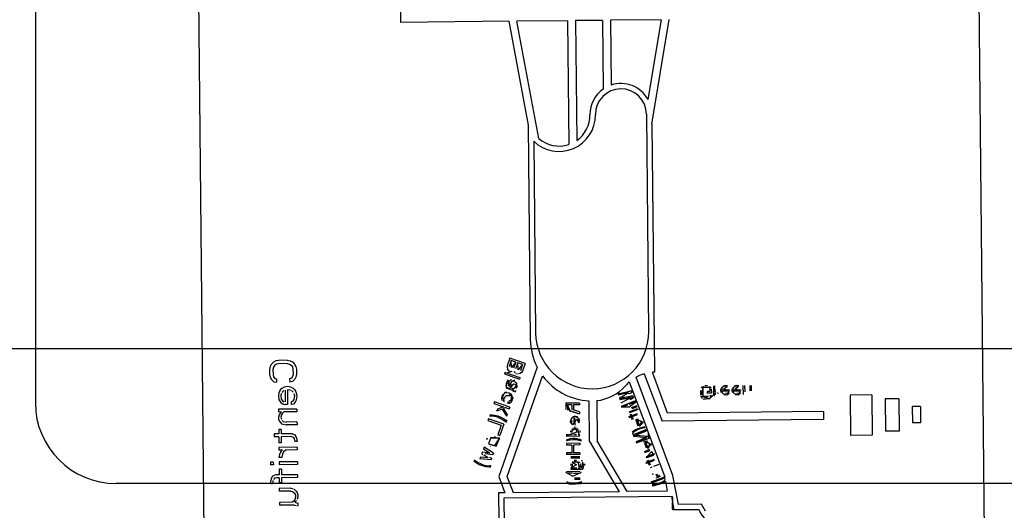
# Model space of a CAD drawing. Units: millimetres. Extents: x -211 to 1392, y -148 to 655.
# Drawn here: x -130 to -94, y 249 to 267 of the extents above; entities that cross this region are included whole.
import ezdxf

# ---------------------------------------------------------------- set-up
doc = ezdxf.new("R2010")
doc.units = ezdxf.units.MM
doc.header["$LTSCALE"] = 61.468
doc.layers.get('0').update_dxf_attribs({"linetype": 'CONTINUOUS'})

msp = doc.modelspace()

# ---------------------------------------------------------------- linework, layer by layer
at = {"color": 6, "linetype": 'Continuous'}
for p, q in [((-94.401, 223.545), (-95.003, 283.541)), ((-124.001, 283.25), (-123.399, 223.254)), ((-116.386, 271.826), (-116.336, 266.827)), ((-129.907, 271.707), (-129.907, 252.707)), ((-112.318, 266.867), (-116.336, 266.827)), ((-112.318, 266.867), (-111.598, 263.008)), ((-110.136, 266.889), (-112.018, 266.87)), ((-111.205, 262.517), (-112.018, 266.87)), ((-110.136, 266.889), (-110.09, 262.294)), ((-108.836, 266.902), (-109.836, 266.892)), ((-109.836, 266.892), (-109.792, 262.443)), ((-108.836, 266.902), (-108.811, 264.351)), ((-106.655, 266.924), (-108.536, 266.905)), ((-108.536, 266.905), (-108.512, 264.5)), ((-106.655, 266.924), (-107.146, 263.967)), ((-106.998, 263.054), (-106.355, 266.927)), ((-107.201, 263.418), (-107.121, 255.349)), ((-106.998, 263.054), (-106.905, 253.842)), ((-111.598, 263.008), (-111.518, 255.054)), ((-111.392, 262.417), (-111.32, 255.307)), ((-120.976, 254.259), (-121.061, 254.216)), ((-120.87, 254.281), (-120.976, 254.259)), ((-120.551, 254.284), (-120.87, 254.281)), ((-120.551, 254.284), (-120.444, 254.264)), ((-120.444, 254.264), (-120.359, 254.223)), ((-112.275, 254.367), (-112.374, 254.084)), ((-111.709, 254.167), (-112.275, 254.367)), ((-112.059, 254.211), (-112.227, 254.271)), ((-121.187, 254.048), (-121.207, 253.944)), ((-121.207, 253.944), (-121.205, 253.756)), ((-121.145, 254.132), (-121.187, 254.048)), ((-121.061, 254.216), (-121.145, 254.132)), ((-121.059, 254.029), (-121.079, 253.945)), ((-121.079, 253.945), (-121.077, 253.758)), ((-121.017, 254.092), (-121.059, 254.029)), ((-120.954, 254.134), (-121.017, 254.092)), ((-120.869, 254.156), (-120.954, 254.134)), ((-120.55, 254.159), (-120.869, 254.156)), ((-120.55, 254.159), (-120.464, 254.139)), ((-120.464, 254.139), (-120.4, 254.098)), ((-120.4, 254.098), (-120.357, 254.036)), ((-120.359, 254.223), (-120.273, 254.141)), ((-120.357, 254.036), (-120.335, 253.953)), ((-120.335, 253.953), (-120.333, 253.765)), ((-120.273, 254.141), (-120.229, 254.058)), ((-120.229, 254.058), (-120.207, 253.954)), ((-120.207, 253.954), (-120.205, 253.766)), ((-111.263, 254.026), (-112.693, 249.972)), ((-112.374, 254.084), (-112.383, 254.021)), ((-112.383, 254.021), (-112.364, 253.961)), ((-112.318, 253.894), (-112.364, 253.961)), ((-111.806, 254.122), (-111.987, 254.186)), ((-111.809, 253.884), (-111.841, 253.83)), ((-111.709, 254.167), (-111.809, 253.884)), ((-121.205, 253.756), (-121.183, 253.653)), ((-121.183, 253.653), (-121.139, 253.57)), ((-121.139, 253.57), (-121.053, 253.487)), ((-121.077, 253.758), (-121.055, 253.675)), ((-121.055, 253.675), (-121.012, 253.613)), ((-121.012, 253.613), (-120.948, 253.592)), ((-120.948, 253.592), (-120.947, 253.467)), ((-120.395, 253.619), (-120.459, 253.597)), ((-120.459, 253.597), (-120.458, 253.472)), ((-120.353, 253.682), (-120.395, 253.619)), ((-120.333, 253.765), (-120.353, 253.682)), ((-120.267, 253.578), (-120.351, 253.494)), ((-120.225, 253.662), (-120.267, 253.578)), ((-120.205, 253.766), (-120.225, 253.662)), ((-112.462, 253.836), (-112.483, 253.777)), ((-112.483, 253.777), (-111.917, 253.578)), ((-111.896, 253.637), (-112.462, 253.836)), ((-112.208, 253.866), (-112.39, 253.811)), ((-112.373, 249.975), (-111.06, 253.7)), ((-112.183, 253.513), (-112.224, 253.474)), ((-112.123, 253.876), (-112.087, 253.824)), ((-112.055, 253.799), (-111.995, 253.778)), ((-111.894, 253.795), (-111.955, 253.777)), ((-111.896, 253.637), (-111.917, 253.578)), ((-111.841, 253.83), (-111.894, 253.795)), ((-106.219, 250.01), (-107.589, 253.662)), ((-107.285, 253.787), (-106.622, 252.021)), ((-106.415, 252.323), (-106.984, 253.839)), ((-121.053, 253.487), (-120.947, 253.467)), ((-120.795, 253.198), (-120.837, 253.135)), ((-120.753, 253.24), (-120.795, 253.198)), ((-120.668, 253.283), (-120.753, 253.24)), ((-120.688, 253.157), (-120.752, 253.094)), ((-120.541, 253.305), (-120.668, 253.283)), ((-120.625, 253.179), (-120.62, 252.741)), ((-120.413, 253.285), (-120.541, 253.305)), ((-120.54, 253.201), (-120.534, 252.638)), ((-120.497, 253.201), (-120.433, 253.181)), ((-120.351, 253.494), (-120.458, 253.472)), ((-120.413, 253.285), (-120.328, 253.244)), ((-120.391, 253.16), (-120.326, 253.099)), ((-120.328, 253.244), (-120.285, 253.203)), ((-120.285, 253.203), (-120.241, 253.141)), ((-112.171, 253.164), (-112.115, 253.131)), ((-112.062, 253.165), (-112.083, 253.106)), ((-112.017, 253.295), (-112.049, 253.24)), ((-107.843, 253.483), (-107.206, 251.788)), ((-107.776, 253.149), (-107.752, 253.087)), ((-105.199, 253.165), (-105.197, 253.005)), ((-105.127, 253.304), (-105.168, 253.261)), ((-104.94, 253.338), (-105.034, 253.337)), ((-104.846, 253.307), (-104.804, 253.265)), ((-104.793, 253.222), (-104.791, 253.063)), ((-120.858, 253.072), (-120.878, 252.947)), ((-120.878, 252.947), (-120.855, 252.822)), ((-120.837, 253.135), (-120.858, 253.072)), ((-120.855, 252.822), (-120.79, 252.719)), ((-120.772, 253.052), (-120.793, 252.969)), ((-120.793, 252.969), (-120.77, 252.844)), ((-120.77, 252.844), (-120.727, 252.782)), ((-120.727, 252.782), (-120.663, 252.741)), ((-120.302, 252.828), (-120.344, 252.765)), ((-120.304, 253.057), (-120.282, 252.974)), ((-120.282, 252.974), (-120.302, 252.828)), ((-120.217, 252.808), (-120.259, 252.724)), ((-120.241, 253.141), (-120.22, 253.079)), ((-120.22, 253.079), (-120.197, 252.954)), ((-120.197, 252.954), (-120.217, 252.808)), ((-112.572, 252.948), (-112.589, 252.861)), ((-112.589, 252.861), (-112.582, 252.805)), ((-112.458, 253.085), (-112.385, 253.094)), ((-112.385, 253.094), (-112.309, 253.08)), ((-112.309, 253.08), (-112.241, 253.043)), ((-109.345, 252.781), (-109.33, 251.294)), ((-109.045, 252.786), (-109.03, 251.297)), ((-108.141, 252.92), (-108.209, 252.88)), ((-108.209, 252.88), (-108.185, 252.818)), ((-107.584, 252.781), (-108.146, 252.571)), ((-108.144, 252.708), (-107.868, 252.855)), ((-108.132, 252.925), (-107.874, 253.077)), ((-107.821, 253.047), (-107.752, 253.087)), ((-107.705, 252.962), (-107.682, 252.9)), ((-105.165, 252.91), (-105.123, 252.868)), ((-104.854, 253.126), (-104.948, 253.125)), ((-104.948, 253.125), (-104.948, 253.061)), ((-104.791, 253.063), (-104.948, 253.061)), ((-98.832, 252.999), (-99.632, 252.991)), ((-99.632, 252.991), (-99.617, 251.491)), ((-98.832, 252.999), (-98.817, 251.499)), ((-97.83, 252.859), (-98.33, 252.854)), ((-98.33, 252.854), (-98.318, 251.654)), ((-97.83, 252.859), (-97.818, 251.659)), ((-120.192, 252.475), (-120.873, 252.468)), ((-120.873, 252.468), (-120.872, 252.364)), ((-120.79, 252.719), (-120.705, 252.657)), ((-120.705, 252.657), (-120.619, 252.637)), ((-120.534, 252.638), (-120.619, 252.637)), ((-120.344, 252.765), (-120.408, 252.744)), ((-120.408, 252.744), (-120.407, 252.639)), ((-120.322, 252.661), (-120.407, 252.639)), ((-120.259, 252.724), (-120.322, 252.661)), ((-120.192, 252.475), (-120.191, 252.371)), ((-112.848, 252.74), (-112.869, 252.681)), ((-112.869, 252.681), (-112.508, 252.554)), ((-112.283, 252.541), (-112.848, 252.74)), ((-112.565, 252.468), (-112.768, 252.393)), ((-112.743, 252.464), (-112.768, 252.393)), ((-112.508, 252.554), (-112.743, 252.464)), ((-112.565, 252.468), (-112.399, 252.21)), ((-112.436, 252.528), (-112.517, 252.491)), ((-112.374, 252.281), (-112.517, 252.491)), ((-112.436, 252.528), (-112.303, 252.482)), ((-112.283, 252.541), (-112.303, 252.482)), ((-109.694, 252.693), (-110.194, 252.688)), ((-109.981, 252.627), (-110.14, 252.626)), ((-109.981, 252.627), (-109.979, 252.429)), ((-109.693, 252.63), (-109.917, 252.628)), ((-109.917, 252.628), (-109.915, 252.451)), ((-109.691, 252.37), (-109.915, 252.451)), ((-109.694, 252.693), (-109.693, 252.63)), ((-97.027, 252.567), (-97.327, 252.564)), ((-97.327, 252.564), (-97.321, 251.964)), ((-97.027, 252.567), (-97.021, 251.967)), ((-120.766, 252.365), (-120.872, 252.364)), ((-120.85, 252.26), (-120.87, 252.176)), ((-120.87, 252.176), (-120.869, 252.093)), ((-120.869, 252.093), (-120.847, 252.031)), ((-120.808, 252.323), (-120.85, 252.26)), ((-120.766, 252.365), (-120.808, 252.323)), ((-120.765, 252.261), (-120.785, 252.177)), ((-120.785, 252.177), (-120.763, 252.094)), ((-120.723, 252.324), (-120.765, 252.261)), ((-120.741, 252.053), (-120.698, 252.011)), ((-120.68, 252.366), (-120.723, 252.324)), ((-120.191, 252.371), (-120.68, 252.366)), ((-113.069, 252.115), (-113.094, 252.045)), ((-112.503, 251.916), (-113.069, 252.115)), ((-112.374, 252.281), (-112.399, 252.21)), ((-109.691, 252.37), (-109.69, 252.297)), ((-100.622, 252.081), (-106.622, 252.021)), ((-100.625, 252.381), (-106.415, 252.323)), ((-100.625, 252.381), (-100.622, 252.081)), ((-120.78, 251.719), (-120.865, 251.718)), ((-120.865, 251.718), (-120.864, 251.551)), ((-120.847, 252.031), (-120.804, 251.969)), ((-120.804, 251.969), (-120.761, 251.928)), ((-120.78, 251.719), (-120.779, 251.552)), ((-120.761, 251.928), (-120.697, 251.907)), ((-120.698, 252.011), (-120.592, 251.992)), ((-120.697, 251.907), (-120.591, 251.888)), ((-120.187, 251.996), (-120.592, 251.992)), ((-120.186, 251.892), (-120.591, 251.888)), ((-120.187, 251.996), (-120.186, 251.892)), ((-113.094, 252.045), (-112.6, 251.87)), ((-112.6, 251.87), (-112.725, 251.517)), ((-112.503, 251.916), (-112.653, 251.491)), ((-107.212, 251.804), (-106.516, 249.955)), ((-97.021, 251.967), (-97.321, 251.964)), ((-120.864, 251.551), (-121.034, 251.55)), ((-121.034, 251.55), (-121.033, 251.446)), ((-120.863, 251.447), (-121.033, 251.446)), ((-120.863, 251.447), (-120.86, 251.218)), ((-120.353, 251.557), (-120.779, 251.552)), ((-120.395, 251.452), (-120.778, 251.448)), ((-120.778, 251.448), (-120.775, 251.219)), ((-120.395, 251.452), (-120.331, 251.432)), ((-120.353, 251.557), (-120.268, 251.516)), ((-120.331, 251.432), (-120.288, 251.37)), ((-120.288, 251.37), (-120.265, 251.266)), ((-120.268, 251.516), (-120.225, 251.454)), ((-120.225, 251.454), (-120.203, 251.391)), ((-120.203, 251.391), (-120.18, 251.267)), ((-112.725, 251.517), (-112.653, 251.491)), ((-109.682, 251.464), (-110.182, 251.459)), ((-107.723, 251.585), (-107.673, 251.452)), ((-107.14, 251.456), (-107.114, 251.386)), ((-107.062, 251.403), (-106.522, 249.964)), ((-98.817, 251.499), (-99.617, 251.491)), ((-97.818, 251.659), (-98.318, 251.654)), ((-120.775, 251.219), (-120.86, 251.218)), ((-120.178, 251.058), (-120.859, 251.051)), ((-120.859, 251.051), (-120.858, 250.947)), ((-120.177, 250.954), (-120.602, 250.95)), ((-120.18, 251.267), (-120.265, 251.266)), ((-120.178, 251.058), (-120.177, 250.954)), ((-113.237, 251.061), (-113.258, 251.002)), ((-113.258, 251.002), (-113.045, 250.857)), ((-112.885, 250.831), (-113.237, 251.061)), ((-109.679, 251.203), (-110.179, 251.198)), ((-110.179, 251.198), (-110.178, 251.136)), ((-109.976, 251.138), (-110.178, 251.136)), ((-109.976, 251.138), (-109.973, 250.846)), ((-109.678, 251.141), (-109.912, 251.138)), ((-109.912, 251.138), (-109.91, 250.847)), ((-109.679, 251.203), (-109.678, 251.141)), ((-109.33, 251.294), (-108.216, 249.407)), ((-107.915, 249.41), (-109.03, 251.297)), ((-120.73, 250.949), (-120.858, 250.947)), ((-120.835, 250.781), (-120.855, 250.677)), ((-120.749, 250.678), (-120.855, 250.677)), ((-120.814, 250.844), (-120.835, 250.781)), ((-120.772, 250.907), (-120.814, 250.844)), ((-120.73, 250.949), (-120.772, 250.907)), ((-120.729, 250.803), (-120.749, 250.678)), ((-120.687, 250.887), (-120.729, 250.803)), ((-120.602, 250.95), (-120.687, 250.887)), ((-113.37, 250.684), (-113.391, 250.625)), ((-112.973, 250.584), (-113.391, 250.625)), ((-113.081, 250.661), (-113.37, 250.684)), ((-113.304, 250.873), (-113.325, 250.814)), ((-113.325, 250.814), (-113.285, 250.789)), ((-113.018, 250.838), (-113.304, 250.873)), ((-113.081, 250.661), (-113.242, 250.762)), ((-112.906, 250.772), (-113.192, 250.807)), ((-112.952, 250.643), (-112.973, 250.584)), ((-112.885, 250.831), (-112.906, 250.772)), ((-109.973, 250.846), (-110.175, 250.844)), ((-110.175, 250.844), (-110.175, 250.782)), ((-109.675, 250.787), (-110.175, 250.782)), ((-109.676, 250.849), (-109.91, 250.847)), ((-109.676, 250.849), (-109.675, 250.787)), ((-121.066, 250.508), (-121.172, 250.507)), ((-121.172, 250.507), (-121.171, 250.403)), ((-121.065, 250.404), (-121.171, 250.403)), ((-121.066, 250.508), (-121.065, 250.404)), ((-120.173, 250.517), (-120.853, 250.51)), ((-120.853, 250.51), (-120.852, 250.406)), ((-120.172, 250.413), (-120.852, 250.406)), ((-120.766, 250.24), (-120.851, 250.239)), ((-120.851, 250.239), (-120.849, 250.031)), ((-120.766, 250.24), (-120.763, 250.032)), ((-120.173, 250.517), (-120.172, 250.413)), ((-109.648, 250.235), (-110.01, 250.231)), ((-109.556, 250.262), (-109.648, 250.235)), ((-107.007, 250.314), (-107.067, 250.291)), ((-106.748, 250.411), (-106.947, 250.336)), ((-121.145, 249.882), (-121.165, 249.778)), ((-121.103, 249.966), (-121.145, 249.882)), ((-121.04, 250.008), (-121.103, 249.966)), ((-121.018, 249.904), (-121.06, 249.862)), ((-120.976, 250.029), (-121.04, 250.008)), ((-120.954, 249.926), (-121.018, 249.904)), ((-120.849, 250.031), (-120.976, 250.029)), ((-120.848, 249.927), (-120.954, 249.926)), ((-120.848, 249.927), (-120.846, 249.739)), ((-120.168, 250.038), (-120.763, 250.032)), ((-120.167, 249.933), (-120.762, 249.927)), ((-120.762, 249.927), (-120.761, 249.74)), ((-120.168, 250.038), (-120.167, 249.933)), ((-112.693, 249.972), (-112.465, 249.365)), ((-112.145, 249.368), (-112.373, 249.975)), ((-109.669, 250.151), (-110.168, 250.146)), ((-106.505, 249.83), (-106.538, 250.007)), ((-106.017, 248.929), (-106.219, 250.01)), ((-87.908, 249.708), (-126.907, 249.707)), ((-121.165, 249.778), (-121.164, 249.694)), ((-121.101, 249.695), (-121.164, 249.694)), ((-121.081, 249.82), (-121.101, 249.695)), ((-120.761, 249.74), (-120.846, 249.739)), ((-120.418, 249.535), (-120.844, 249.531)), ((-120.844, 249.531), (-120.843, 249.427)), ((-120.418, 249.535), (-120.333, 249.515)), ((-120.29, 249.495), (-120.226, 249.433)), ((-106.498, 249.795), (-106.429, 249.425)), ((-120.417, 249.431), (-120.843, 249.427)), ((-120.417, 249.431), (-120.353, 249.411)), ((-120.353, 249.411), (-120.289, 249.37)), ((-120.289, 249.37), (-120.245, 249.287)), ((-120.245, 249.203), (-120.265, 249.12)), ((-120.245, 249.287), (-120.245, 249.203)), ((-120.226, 249.433), (-120.182, 249.371)), ((-120.182, 249.371), (-120.16, 249.288)), ((-120.159, 249.204), (-120.18, 249.121)), ((-120.16, 249.288), (-120.159, 249.204)), ((-112.465, 249.365), (-112.701, 249.362)), ((-112.701, 249.362), (-112.691, 248.362)), ((-106.232, 249.227), (-112.499, 249.164)), ((-112.499, 249.164), (-112.489, 248.164)), ((-108.216, 249.407), (-112.145, 249.368)), ((-106.429, 249.425), (-107.915, 249.41)), ((-106.276, 249.227), (-106.183, 248.728)), ((-120.37, 249.015), (-120.838, 249.01)), ((-120.838, 249.01), (-120.837, 248.906)), ((-120.284, 248.911), (-120.837, 248.906)), ((-120.307, 249.057), (-120.37, 249.015)), ((-120.265, 249.12), (-120.307, 249.057)), ((-120.284, 248.911), (-120.199, 248.891)), ((-120.201, 249.079), (-120.264, 249.016)), ((-120.264, 249.016), (-120.157, 248.975)), ((-120.157, 248.975), (-120.156, 248.871)), ((-105.156, 248.938), (-106.007, 248.929)), ((-105.009, 248.689), (-105.156, 248.938)), ((-105.248, 248.737), (-106.227, 248.727))]:
    msp.add_line(p, q, dxfattribs=at)
at = {"color": 7, "linetype": 'Continuous'}
for p, q in [((-201.737, 254.718), (-88.875, 254.718)), ((-112.227, 254.271), (-112.306, 254.047)), ((-112.222, 254.017), (-112.227, 254.271)), ((-112.059, 254.211), (-112.222, 254.017)), ((-112.059, 254.211), (-112.138, 253.987)), ((-111.987, 254.186), (-112.066, 253.962)), ((-111.975, 253.93), (-111.987, 254.186)), ((-111.806, 254.122), (-111.975, 253.93)), ((-111.806, 254.122), (-111.885, 253.898)), ((-112.344, 253.556), (-112.385, 253.478)), ((-112.292, 253.523), (-112.385, 253.478)), ((-112.334, 253.334), (-112.292, 253.523)), ((-112.239, 253.585), (-112.26, 253.527)), ((-112.03, 253.443), (-112.17, 253.526)), ((-112.094, 253.535), (-112.145, 253.529)), ((-112.41, 253.407), (-112.423, 253.332)), ((-112.385, 253.478), (-112.41, 253.407)), ((-112.401, 253.245), (-112.403, 253.429)), ((-112.401, 253.286), (-112.288, 253.226)), ((-112.063, 253.126), (-112.401, 253.245)), ((-112.337, 253.461), (-112.362, 253.39)), ((-112.261, 253.408), (-112.334, 253.334)), ((-112.261, 253.408), (-112.299, 253.3)), ((-112.288, 253.226), (-112.13, 253.415)), ((-112.224, 253.474), (-112.261, 253.408)), ((-112.213, 253.391), (-112.259, 253.261)), ((-112.145, 253.221), (-112.259, 253.261)), ((-112.041, 253.303), (-112.198, 253.18)), ((-112.13, 253.415), (-112.03, 253.379)), ((-112.065, 253.312), (-112.11, 253.262)), ((-112.04, 253.383), (-112.065, 253.312)), ((-112.047, 253.438), (-112.04, 253.383)), ((-112.03, 253.443), (-112.03, 253.379)), ((-112.017, 253.295), (-111.992, 253.366)), ((-108.267, 253.036), (-107.776, 253.149)), ((-107.776, 253.149), (-108.148, 253.044)), ((-104.856, 253.275), (-105.137, 253.272)), ((-105.134, 253.006), (-105.136, 253.166)), ((-105.107, 253.324), (-105.119, 253.166)), ((-105.111, 253.272), (-105.108, 252.956)), ((-104.856, 253.317), (-104.854, 253.126)), ((-104.711, 253.34), (-104.707, 253)), ((-104.682, 253.077), (-104.685, 253.34)), ((-104.622, 253.084), (-104.685, 253.34)), ((-104.657, 253.128), (-104.659, 253.341)), ((-104.377, 253.285), (-104.438, 253.173)), ((-104.438, 253.173), (-104.428, 253.236)), ((-104.424, 253.09), (-104.438, 253.173)), ((-104.438, 253.173), (-104.375, 253.061)), ((-104.263, 253.345), (-104.425, 253.26)), ((-104.105, 253.176), (-104.386, 253.173)), ((-104.263, 253.345), (-104.344, 253.33)), ((-104.329, 253.237), (-104.195, 253.313)), ((-104.125, 253.112), (-104.329, 253.237)), ((-104.273, 253.302), (-104.21, 253.293)), ((-104.195, 253.313), (-104.263, 253.345)), ((-104.19, 253.335), (-104.263, 253.345)), ((-103.96, 253.289), (-104.022, 253.177)), ((-104.022, 253.177), (-104.012, 253.241)), ((-104.007, 253.094), (-104.022, 253.177)), ((-104.022, 253.177), (-103.958, 253.066)), ((-103.846, 253.349), (-104.008, 253.264)), ((-103.688, 253.18), (-103.97, 253.177)), ((-103.846, 253.349), (-103.928, 253.334)), ((-103.913, 253.242), (-103.778, 253.317)), ((-103.708, 253.116), (-103.913, 253.242)), ((-103.856, 253.306), (-103.793, 253.297)), ((-103.778, 253.317), (-103.846, 253.349)), ((-103.773, 253.339), (-103.846, 253.349)), ((-103.603, 253.011), (-103.607, 253.351)), ((-103.555, 253.352), (-103.552, 253.107)), ((-103.367, 253.354), (-103.365, 253.151)), ((-103.315, 253.354), (-103.313, 253.152)), ((-112.582, 252.805), (-112.581, 252.796)), ((-112.535, 253.014), (-112.572, 252.948)), ((-112.488, 253.051), (-112.547, 252.942)), ((-112.537, 252.856), (-112.522, 252.929)), ((-112.529, 252.786), (-112.423, 252.961)), ((-112.493, 252.787), (-112.514, 252.728)), ((-112.198, 252.963), (-112.423, 252.961)), ((-112.209, 252.826), (-112.31, 252.749)), ((-112.306, 253.013), (-112.26, 252.973)), ((-112.231, 252.84), (-112.272, 252.762)), ((-112.198, 252.963), (-112.241, 253.043)), ((-112.241, 253.043), (-112.201, 253.002)), ((-112.23, 252.92), (-112.231, 252.84)), ((-112.228, 252.733), (-112.209, 252.826)), ((-112.187, 252.812), (-112.228, 252.733)), ((-112.208, 252.826), (-112.209, 252.946)), ((-112.177, 252.871), (-112.187, 252.812)), ((-107.874, 253.077), (-108.25, 252.989)), ((-107.821, 253.047), (-108.237, 253.043)), ((-107.8, 252.856), (-108.198, 252.852)), ((-107.81, 252.845), (-108.198, 252.852)), ((-107.803, 252.89), (-108.185, 252.818)), ((-108.141, 252.92), (-107.691, 252.924)), ((-107.705, 252.962), (-108.107, 252.882)), ((-107.803, 252.89), (-107.868, 252.855)), ((-107.838, 252.559), (-107.584, 252.781)), ((-105.206, 252.965), (-104.889, 252.87)), ((-104.894, 252.934), (-105.108, 252.956)), ((-105.091, 252.836), (-104.889, 252.87)), ((-105.029, 252.837), (-105.06, 252.837)), ((-104.936, 252.902), (-105.014, 252.901)), ((-104.863, 252.839), (-104.795, 252.94)), ((-104.79, 252.967), (-104.853, 252.966)), ((-104.728, 252.989), (-104.8, 252.914)), ((-104.678, 252.948), (-104.682, 253.077)), ((-104.656, 253.064), (-104.655, 253)), ((-104.52, 253.055), (-104.575, 253.064)), ((-104.157, 253.133), (-104.375, 253.131)), ((-104.375, 253.061), (-104.259, 253.004)), ((-104.322, 253.014), (-104.211, 252.996)), ((-104.208, 253.058), (-104.263, 253.048)), ((-104.259, 253.004), (-104.197, 253.015)), ((-104.211, 252.996), (-104.125, 253.112)), ((-104.197, 253.015), (-104.13, 253.058)), ((-103.74, 253.137), (-103.959, 253.135)), ((-103.958, 253.066), (-103.843, 253.008)), ((-103.905, 253.018), (-103.795, 253.001)), ((-103.791, 253.062), (-103.846, 253.052)), ((-103.843, 253.008), (-103.78, 253.02)), ((-103.795, 253.001), (-103.708, 253.116)), ((-103.78, 253.02), (-103.713, 253.062)), ((-112.349, 252.736), (-112.37, 252.677)), ((-112.31, 252.749), (-112.319, 252.686)), ((-112.319, 252.686), (-112.228, 252.733)), ((-112.228, 252.733), (-112.269, 252.695)), ((-110.194, 252.688), (-110.192, 252.459)), ((-110.194, 252.688), (-110.064, 252.413)), ((-110.14, 252.626), (-110.138, 252.428)), ((-110.028, 252.379), (-110.14, 252.626)), ((-108.146, 252.571), (-107.838, 252.559)), ((-108.136, 252.542), (-107.848, 252.557)), ((-108.103, 252.599), (-107.635, 252.775)), ((-108.089, 252.56), (-107.889, 252.635)), ((-107.85, 252.65), (-107.621, 252.736)), ((-107.848, 252.557), (-107.57, 252.756)), ((-107.848, 252.374), (-107.53, 252.494)), ((-107.515, 252.455), (-107.834, 252.335)), ((-107.568, 252.595), (-107.767, 252.521)), ((-107.553, 252.556), (-107.752, 252.482)), ((-112.967, 252.212), (-113.035, 252.21)), ((-113.019, 252.257), (-112.95, 252.259)), ((-112.85, 252.197), (-112.967, 252.212)), ((-112.95, 252.259), (-112.834, 252.244)), ((-112.738, 252.171), (-112.85, 252.197)), ((-112.834, 252.244), (-112.721, 252.218)), ((-112.738, 252.171), (-112.654, 252.141)), ((-112.721, 252.218), (-112.637, 252.188)), ((-112.654, 252.141), (-112.549, 252.091)), ((-112.637, 252.188), (-112.533, 252.138)), ((-112.549, 252.091), (-112.449, 252.029)), ((-112.533, 252.138), (-112.433, 252.077)), ((-112.433, 252.077), (-112.381, 252.032)), ((-110.064, 252.413), (-109.69, 252.297)), ((-110.018, 252.096), (-110.036, 251.985)), ((-109.97, 252.148), (-110.028, 252.033)), ((-109.859, 252.212), (-109.97, 252.148)), ((-109.942, 252.197), (-109.859, 252.212)), ((-109.936, 252.388), (-109.69, 252.297)), ((-109.92, 251.899), (-109.794, 252.103)), ((-109.901, 252.149), (-109.899, 251.93)), ((-109.747, 252.15), (-109.859, 252.212)), ((-109.859, 252.212), (-109.795, 252.202)), ((-109.856, 251.879), (-109.859, 252.16)), ((-109.794, 252.103), (-109.719, 251.968)), ((-109.687, 252.036), (-109.772, 252.198)), ((-109.687, 252.036), (-109.702, 252.118)), ((-107.787, 252.21), (-107.867, 252.181)), ((-107.772, 252.171), (-107.852, 252.142)), ((-107.81, 252.273), (-107.787, 252.21)), ((-107.79, 252.28), (-107.786, 252.192)), ((-107.736, 252.211), (-107.79, 252.28)), ((-107.786, 252.192), (-107.72, 252.093)), ((-107.772, 252.171), (-107.74, 252.086)), ((-107.771, 252.288), (-107.747, 252.225)), ((-107.548, 252.3), (-107.747, 252.225)), ((-107.72, 252.093), (-107.736, 252.211)), ((-107.553, 252.254), (-107.732, 252.186)), ((-107.732, 252.186), (-107.7, 252.101)), ((-107.557, 252.083), (-107.614, 252.053)), ((-107.597, 252.068), (-107.518, 251.857)), ((-107.563, 252.099), (-107.464, 251.833)), ((-107.495, 252.098), (-107.557, 252.083)), ((-107.445, 251.825), (-107.557, 252.083)), ((-107.395, 252.016), (-107.557, 252.083)), ((-107.545, 252.053), (-107.443, 252.054)), ((-107.444, 251.87), (-107.545, 252.053)), ((-112.449, 252.029), (-112.397, 251.985)), ((-110.036, 251.985), (-109.92, 251.899)), ((-110.028, 252.033), (-110.017, 251.971)), ((-110.017, 251.971), (-109.974, 251.903)), ((-109.985, 252.044), (-109.974, 251.981)), ((-109.977, 251.689), (-109.823, 251.743)), ((-109.748, 251.734), (-109.977, 251.731)), ((-109.813, 251.796), (-109.898, 251.795)), ((-109.823, 251.743), (-109.887, 251.743)), ((-109.823, 251.743), (-109.784, 251.619)), ((-109.823, 251.743), (-109.769, 251.723)), ((-109.715, 251.562), (-109.748, 251.734)), ((-109.73, 252.046), (-109.739, 251.983)), ((-109.719, 251.968), (-109.687, 252.036)), ((-109.697, 251.963), (-109.687, 252.036)), ((-107.708, 251.606), (-107.601, 251.684)), ((-107.231, 251.698), (-107.699, 251.522)), ((-107.17, 251.691), (-107.699, 251.522)), ((-107.607, 251.7), (-107.69, 251.65)), ((-107.601, 251.684), (-107.69, 251.65)), ((-107.68, 251.472), (-107.172, 251.697)), ((-107.52, 251.741), (-107.607, 251.7)), ((-107.508, 251.71), (-107.595, 251.668)), ((-107.45, 251.767), (-107.52, 251.741)), ((-107.438, 251.736), (-107.508, 251.71)), ((-107.358, 251.793), (-107.45, 251.767)), ((-107.395, 252.016), (-107.445, 251.825)), ((-107.346, 251.762), (-107.438, 251.736)), ((-107.391, 252.003), (-107.38, 251.945)), ((-107.262, 251.811), (-107.358, 251.793)), ((-107.348, 252.01), (-107.338, 251.952)), ((-107.25, 251.78), (-107.346, 251.762)), ((-113.121, 251.391), (-113.142, 251.333)), ((-112.988, 251.424), (-113.071, 251.188)), ((-112.996, 251.4), (-112.645, 251.404)), ((-112.661, 251.38), (-112.988, 251.424)), ((-112.854, 251.457), (-112.778, 251.403)), ((-112.832, 251.117), (-112.645, 251.404)), ((-112.79, 251.102), (-112.661, 251.38)), ((-109.965, 251.56), (-110.182, 251.485)), ((-109.959, 251.513), (-110.182, 251.511)), ((-110.127, 251.345), (-110.18, 251.323)), ((-110.127, 251.345), (-110.159, 251.301)), ((-110.159, 251.301), (-110.032, 251.345)), ((-110.032, 251.366), (-110.127, 251.345)), ((-110.032, 251.345), (-110.127, 251.345)), ((-110.031, 251.325), (-110.127, 251.303)), ((-109.936, 251.378), (-110.032, 251.366)), ((-109.936, 251.336), (-110.031, 251.325)), ((-110.024, 251.668), (-110.024, 251.613)), ((-109.784, 251.619), (-109.975, 251.546)), ((-109.971, 251.669), (-109.97, 251.607)), ((-109.784, 251.619), (-109.965, 251.56)), ((-109.862, 251.378), (-109.936, 251.378)), ((-109.861, 251.337), (-109.936, 251.336)), ((-109.799, 251.514), (-109.906, 251.513)), ((-109.766, 251.369), (-109.862, 251.378)), ((-109.765, 251.327), (-109.861, 251.337)), ((-109.766, 251.369), (-109.67, 251.349)), ((-109.67, 251.349), (-109.766, 251.348)), ((-109.766, 251.348), (-109.638, 251.306)), ((-109.765, 251.327), (-109.669, 251.307)), ((-109.682, 251.516), (-109.746, 251.515)), ((-109.682, 251.49), (-109.715, 251.562)), ((-109.684, 251.672), (-109.683, 251.609)), ((-109.638, 251.306), (-109.67, 251.349)), ((-109.67, 251.349), (-109.617, 251.329)), ((-107.69, 251.65), (-107.734, 251.616)), ((-107.679, 251.619), (-107.723, 251.585)), ((-107.69, 251.65), (-107.708, 251.606)), ((-107.595, 251.668), (-107.679, 251.619)), ((-107.201, 251.407), (-107.673, 251.452)), ((-107.213, 251.651), (-107.622, 251.498)), ((-107.14, 251.456), (-107.622, 251.498)), ((-107.201, 251.407), (-107.6, 251.257)), ((-107.202, 251.443), (-107.591, 251.234)), ((-107.591, 251.234), (-107.062, 251.403)), ((-107.114, 251.386), (-107.582, 251.21)), ((-107.202, 251.443), (-107.149, 251.48)), ((-107.202, 251.443), (-107.119, 251.48)), ((-113.071, 251.188), (-112.832, 251.117)), ((-113.071, 251.188), (-112.79, 251.102)), ((-112.987, 251.079), (-112.999, 251.08)), ((-112.736, 251.256), (-112.769, 251.161)), ((-110.127, 251.303), (-110.18, 251.281)), ((-109.669, 251.307), (-109.622, 251.289)), ((-107.25, 251.264), (-107.307, 251.234)), ((-107.093, 250.967), (-107.292, 250.892)), ((-107.272, 251.202), (-107.211, 251.038)), ((-107.256, 251.279), (-107.156, 251.014)), ((-107.148, 251.288), (-107.25, 251.264)), ((-107.138, 251.006), (-107.25, 251.264)), ((-107.088, 251.197), (-107.25, 251.264)), ((-107.237, 251.234), (-107.135, 251.235)), ((-107.137, 251.051), (-107.237, 251.234)), ((-107.088, 251.197), (-107.138, 251.006)), ((-107.083, 251.184), (-107.073, 251.126)), ((-107.041, 251.191), (-107.03, 251.133)), ((-113.605, 250.595), (-113.553, 250.55)), ((-109.674, 250.703), (-110.014, 250.7)), ((-109.674, 250.651), (-110.014, 250.648)), ((-107.078, 250.928), (-107.277, 250.853)), ((-106.956, 250.796), (-107.219, 250.697)), ((-106.998, 250.895), (-107.211, 250.677)), ((-107.211, 250.677), (-106.948, 250.777)), ((-106.945, 250.755), (-107.204, 250.658)), ((-107.135, 250.595), (-107.112, 250.532)), ((-106.912, 250.607), (-107.112, 250.532)), ((-106.998, 250.895), (-106.948, 250.777)), ((-106.894, 250.801), (-106.95, 250.798)), ((-113.57, 250.503), (-113.622, 250.547)), ((-113.47, 250.441), (-113.57, 250.503)), ((-113.553, 250.55), (-113.453, 250.488)), ((-113.47, 250.441), (-113.366, 250.391)), ((-113.453, 250.488), (-113.349, 250.438)), ((-113.281, 250.361), (-113.366, 250.391)), ((-113.349, 250.438), (-113.265, 250.408)), ((-113.169, 250.335), (-113.281, 250.361)), ((-113.265, 250.408), (-113.152, 250.382)), ((-113.052, 250.32), (-113.169, 250.335)), ((-113.152, 250.382), (-113.035, 250.367)), ((-112.984, 250.322), (-113.052, 250.32)), ((-112.967, 250.37), (-113.035, 250.367)), ((-109.963, 250.367), (-110.016, 250.244)), ((-109.988, 250.299), (-110.016, 250.244)), ((-110.012, 250.439), (-110.011, 250.384)), ((-109.787, 250.285), (-110.01, 250.283)), ((-109.799, 250.4), (-109.988, 250.299)), ((-109.965, 250.508), (-109.799, 250.4)), ((-109.736, 250.505), (-109.965, 250.502)), ((-109.799, 250.4), (-109.963, 250.311)), ((-109.959, 250.44), (-109.958, 250.377)), ((-109.8, 250.567), (-109.885, 250.566)), ((-109.81, 250.514), (-109.874, 250.514)), ((-109.702, 250.333), (-109.736, 250.505)), ((-109.734, 250.286), (-109.649, 250.287)), ((-109.591, 250.334), (-109.702, 250.333)), ((-109.671, 250.443), (-109.67, 250.339)), ((-109.63, 250.568), (-109.566, 250.548)), ((-109.598, 250.287), (-109.563, 250.501)), ((-109.537, 250.319), (-109.563, 250.501)), ((-109.544, 250.444), (-109.543, 250.382)), ((-109.501, 250.445), (-109.501, 250.382)), ((-107.151, 250.517), (-107.231, 250.488)), ((-107.122, 250.506), (-107.224, 250.468)), ((-107.224, 250.468), (-107.129, 250.479)), ((-107.137, 250.478), (-107.216, 250.449)), ((-107.175, 250.58), (-107.151, 250.517)), ((-107.137, 250.478), (-107.105, 250.393)), ((-107.129, 250.479), (-106.916, 250.573)), ((-107.122, 250.506), (-106.916, 250.573)), ((-106.918, 250.561), (-107.097, 250.493)), ((-107.097, 250.493), (-107.065, 250.408)), ((-110.215, 250.13), (-109.933, 249.985)), ((-109.955, 250.096), (-110.168, 250.094)), ((-109.933, 249.985), (-109.62, 250.136)), ((-109.913, 250.097), (-109.668, 250.099)), ((-109.666, 249.912), (-109.879, 249.909)), ((-109.666, 249.86), (-109.878, 249.857)), ((-106.569, 249.935), (-107.037, 249.759)), ((-106.555, 249.896), (-107.023, 249.72)), ((-106.979, 250.085), (-106.97, 250.034)), ((-106.854, 250.059), (-106.822, 249.973)), ((-106.837, 249.923), (-106.678, 249.983)), ((-106.815, 250.074), (-106.782, 249.988)), ((-106.723, 250.011), (-106.782, 249.988)), ((-110.164, 249.73), (-110.111, 249.709)), ((-110.111, 249.751), (-110.159, 249.769)), ((-110.143, 249.752), (-110.111, 249.709)), ((-110.015, 249.71), (-110.143, 249.752)), ((-110.111, 249.751), (-110.015, 249.731)), ((-110.111, 249.709), (-110.015, 249.71)), ((-110.111, 249.709), (-110.015, 249.689)), ((-109.92, 249.722), (-110.015, 249.731)), ((-109.919, 249.68), (-110.015, 249.689)), ((-109.845, 249.722), (-109.92, 249.722)), ((-109.845, 249.681), (-109.919, 249.68)), ((-109.749, 249.734), (-109.845, 249.722)), ((-109.749, 249.692), (-109.845, 249.681)), ((-109.622, 249.758), (-109.749, 249.713)), ((-109.654, 249.755), (-109.749, 249.734)), ((-109.749, 249.713), (-109.654, 249.714)), ((-109.654, 249.714), (-109.749, 249.692)), ((-109.601, 249.777), (-109.654, 249.755)), ((-109.654, 249.714), (-109.622, 249.758)), ((-109.601, 249.735), (-109.654, 249.714)), ((-106.944, 249.661), (-106.993, 249.658)), ((-106.932, 249.63), (-106.987, 249.627)), ((-106.842, 249.663), (-106.974, 249.651)), ((-106.974, 249.651), (-106.932, 249.63)), ((-106.848, 249.679), (-106.944, 249.661)), ((-106.932, 249.63), (-106.842, 249.663)), ((-106.836, 249.648), (-106.932, 249.63)), ((-106.755, 249.705), (-106.848, 249.679)), ((-106.744, 249.674), (-106.836, 249.648)), ((-106.686, 249.731), (-106.755, 249.705)), ((-106.674, 249.7), (-106.744, 249.674)), ((-106.599, 249.772), (-106.686, 249.731)), ((-106.587, 249.741), (-106.674, 249.7)), ((-106.515, 249.822), (-106.599, 249.772)), ((-106.504, 249.79), (-106.587, 249.741))]:
    msp.add_line(p, q, dxfattribs=at)
at = {"color": 6, "linetype": 'Continuous'}
for centre, radius, start, end in [((-108.151, 263.409), 1.15, 29.0266, 108.2934), ((-108.151, 263.409), 1.15, 124.9919, 180.5745), ((-108.151, 263.409), 0.95, 0.5745, 180.5745), ((-110.451, 263.385), 1.35, 225.8496, 0.5745), ((-110.451, 263.385), 1.15, 304.9919, 0.5745), ((-110.451, 263.385), 1.15, 229.0266, 288.2934), ((-109.22, 255.328), 2.1, 180.5745, 0.5745), ((-109.218, 255.078), 2.3, 180.5745, 207.2157), ((-109.218, 255.078), 2.3, 216.7859, 266.8352), ((-106.891, 252.402), 1.44, 105.8881, 119.0099), ((-106.891, 252.402), 1.44, 90.5745, 93.7144), ((-109.211, 254.398), 1.62, 275.8873, 319.3066), ((-106.891, 252.402), 1.44, 131.3697, 139.3066), ((-126.907, 252.707), 3, 180.0005, 270.0005), ((-104.579, 248.944), 0.7, 197.176, 270.5745)]:
    msp.add_arc(centre, radius, start, end, dxfattribs=at)
at = {"color": 7, "linetype": 'Continuous'}
for points, knots in [([(-201.737, 254.718), (-201.734, 272.799), (-200.873, 308.97), (-195.881, 363.022), (-186.465, 416.487), (-170.875, 468.574), (-145.066, 516.793), (-106.818, 556.107), (-59.972, 584.124), (-25.995, 596.782), (-8.717, 602.068)], [0, 0, 0, 0, 0.125149, 0.250279, 0.375376, 0.500395, 0.625239, 0.750015, 0.874932, 1, 1, 1, 1]), ([(-8.717, -92.632), (-25.995, -87.346), (-59.972, -74.688), (-106.818, -46.671), (-145.066, -7.357), (-170.875, 40.862), (-186.465, 92.949), (-195.881, 146.414), (-200.873, 200.465), (-201.734, 236.637), (-201.737, 254.718)], [0, 0, 0, 0, 0.125068, 0.249985, 0.374761, 0.499605, 0.624624, 0.749721, 0.874851, 1, 1, 1, 1]), ([(-112.261, 253.408), (-112.265, 253.396), (-112.275, 253.374), (-112.28, 253.326), (-112.318, 253.331), (-112.334, 253.334)], [0, 0, 0, 0, 0.314044, 0.602595, 1, 1, 1, 1]), ([(-112.209, 252.946), (-112.194, 252.934), (-112.163, 252.908), (-112.176, 252.855), (-112.196, 252.833), (-112.208, 252.826)], [0, 0, 0, 0, 0.403564, 0.70926, 1, 1, 1, 1]), ([(-107.443, 252.054), (-107.422, 252.032), (-107.389, 252), (-107.367, 251.917), (-107.419, 251.888), (-107.444, 251.87)], [0, 0, 0, 0, 0.3914, 0.600245, 1, 1, 1, 1]), ([(-107.135, 251.235), (-107.114, 251.213), (-107.081, 251.181), (-107.059, 251.097), (-107.112, 251.069), (-107.137, 251.051)], [0, 0, 0, 0, 0.3914, 0.600245, 1, 1, 1, 1]), ([(-109.954, 250.502), (-109.929, 250.507), (-109.88, 250.515), (-109.785, 250.516), (-109.717, 250.503), (-109.672, 250.496)], [0, 0, 0, 0, 0.272109, 0.521899, 1, 1, 1, 1])]:
    msp.add_open_spline(points, degree=3, knots=knots, dxfattribs=at)
at = {"color": 6, "linetype": 'Continuous'}
for points, knots in [([(-112.364, 253.961), (-112.355, 253.948), (-112.337, 253.925), (-112.314, 253.874), (-112.272, 253.874), (-112.25, 253.873)], [0, 0, 0, 0, 0.303292, 0.579545, 1, 1, 1, 1]), ([(-112.385, 253.094), (-112.398, 253.092), (-112.423, 253.087), (-112.467, 253.092), (-112.483, 253.064), (-112.488, 253.051)], [0, 0, 0, 0, 0.328542, 0.642172, 1, 1, 1, 1]), ([(-107.81, 252.845), (-107.794, 252.842), (-107.748, 252.862), (-107.709, 252.885), (-107.682, 252.9)], [0, 0, 0, 0, 0.339107, 1, 1, 1, 1]), ([(-109.622, 250.245), (-109.599, 250.243), (-109.544, 250.248), (-109.538, 250.299), (-109.537, 250.319)], [0, 0, 0, 0, 0.541305, 1, 1, 1, 1])]:
    msp.add_open_spline(points, degree=3, knots=knots, dxfattribs=at)
for points in [[(-107.8, 252.856), (-107.782, 252.865), (-107.741, 252.878), (-107.701, 252.89), (-107.682, 252.9)], [(-112.541, 252.479), (-112.514, 252.437), (-112.47, 252.345), (-112.426, 252.253), (-112.399, 252.21)], [(-112.374, 252.281), (-112.398, 252.317), (-112.458, 252.38), (-112.517, 252.444), (-112.541, 252.479)], [(-107.172, 251.697), (-107.158, 251.662), (-107.145, 251.588), (-107.132, 251.515), (-107.119, 251.48)], [(-107.119, 251.48), (-107.109, 251.467), (-107.092, 251.44), (-107.067, 251.418), (-107.062, 251.403)], [(-112.952, 250.643), (-112.963, 250.649), (-112.985, 250.661), (-113.007, 250.672), (-113.018, 250.678)], [(-106.227, 248.727), (-106.242, 248.809), (-106.229, 248.977), (-106.217, 249.145), (-106.232, 249.227)]]:
    msp.add_open_spline(points, degree=3, dxfattribs=at)

doc.saveas('drawing.dxf')
